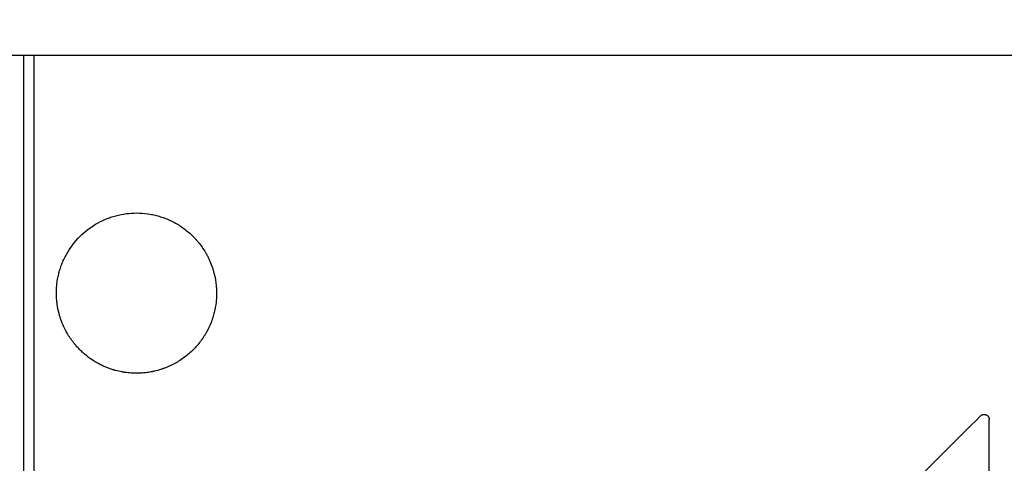
# Model space of a CAD drawing. Units: millimetres. Extents: x -2297 to 7446, y -1538 to 3614.
# Drawn here: x 5567 to 5663, y 2336 to 2379 of the extents above; entities that cross this region are included whole.
import ezdxf

# ---------------------------------------------------------------- set-up
doc = ezdxf.new("R2010")
doc.units = ezdxf.units.MM
doc.header["$LTSCALE"] = 100
doc.layers.add('0-50', color=7, linetype='Continuous')
doc.layers.add('Dimension', color=1, linetype='Continuous')
doc.styles.get("Standard").update_dxf_attribs({"font": 'ARIsoP1.shx'})
doc.dimstyles.new('0DP', dxfattribs={"dimscale": 20, "dimtxt": 2.5, "dimasz": 1.5, "dimexe": 1.5, "dimexo": 1, "dimgap": 1, "dimtad": 1, "dimdec": 0, "dimzin": 0, "dimdsep": 46, "dimtxsty": 'Standard', "dimcen": 0, "dimclrd": 256, "dimclre": 256, "dimclrt": 256, "dimadec": 0, "dimazin": 0, "dimtfac": 1, "dimtdec": 4, "dimtofl": 0, "dimtmove": 0, "dimatfit": 3, "dimfxl": 1, "dimtolj": 1, "dimtzin": 0, "dimlwd": -1, "dimlwe": -1, "dimarcsym": 0})

# ---------------------------------------------------------------- blocks, each defined once
blk = doc.blocks.new('*D30')
at = {"layer": 'Defpoints', "color": 0}
for p in [(4564.739, 2541.533), (6964.508, 1928.155), (6964.508, 1605.706)]:
    blk.add_point(p, dxfattribs=at)
at = {"layer": 'Dimension'}
for p, q in [((4564.739, 2521.533), (4564.739, 1575.706)), ((6964.508, 1908.155), (6964.508, 1575.706)), ((4594.739, 1605.706), (6934.508, 1605.706))]:
    blk.add_line(p, q, dxfattribs=at)
for points in [[(4594.739, 1610.706), (4594.739, 1600.706), (4564.739, 1605.706)], [(6934.508, 1600.706), (6934.508, 1610.706), (6964.508, 1605.706)]]:
    blk.add_solid(points, dxfattribs=at)
at = {"layer": 'Dimension', "insert": (5764.624, 1653.311), "char_height": 50, "attachment_point": 5}
blk.add_mtext('\\A1;(2400)', dxfattribs=at)

msp = doc.modelspace()

# ---------------------------------------------------------------- linework, layer by layer
at = {"layer": '0-50'}
for p, q in [((4803.508, 2375.605), (5894.508, 2375.605)), ((5661.764, 2324.462), (5661.764, 2340.021))]:
    msp.add_line(p, q, dxfattribs=at)
for centre, major_axis, start_param, end_param in [((5507.159, 2352.362), (0, 2302.407), 4.712389, 4.722484), ((5508.158, 2352.362), (0, 2302.46), 4.712389, 4.722484), ((5507.158, 2352.362), (0, 2302.407), 4.67531, 4.712389), ((5508.157, 2352.362), (0, 2302.46), 4.675308, 4.712389)]:
    msp.add_ellipse(centre, major_axis=major_axis, ratio=0.026176, start_param=start_param, end_param=end_param, dxfattribs=at)
for points, knots in [([(5574.679, 2359.23), (5574.994, 2359.402), (5575.319, 2359.551), (5575.653, 2359.678), (5575.821, 2359.742), (5575.993, 2359.8), (5576.16, 2359.851), (5576.326, 2359.902), (5576.495, 2359.947), (5576.664, 2359.986), (5577.003, 2360.064), (5577.35, 2360.12), (5577.693, 2360.153), (5578.036, 2360.186), (5578.38, 2360.195), (5578.725, 2360.182), (5579.069, 2360.169), (5579.416, 2360.133), (5579.757, 2360.075), (5579.927, 2360.045), (5580.097, 2360.01), (5580.266, 2359.97), (5580.435, 2359.929), (5580.607, 2359.881), (5580.776, 2359.828), (5580.945, 2359.775), (5581.112, 2359.717), (5581.277, 2359.652), (5581.359, 2359.62), (5581.441, 2359.586), (5581.523, 2359.551), (5581.563, 2359.534), (5581.604, 2359.516), (5581.645, 2359.498), (5581.685, 2359.479), (5581.724, 2359.461), (5581.766, 2359.442), (5582.1, 2359.284), (5582.421, 2359.105), (5582.729, 2358.902), (5582.883, 2358.801), (5583.031, 2358.696), (5583.187, 2358.577), (5583.342, 2358.459), (5583.492, 2358.335), (5583.637, 2358.205), (5583.783, 2358.076), (5583.923, 2357.941), (5584.059, 2357.8), (5584.127, 2357.73), (5584.194, 2357.658), (5584.259, 2357.585), (5584.325, 2357.512), (5584.395, 2357.43), (5584.462, 2357.35), (5584.729, 2357.027), (5584.968, 2356.685), (5585.181, 2356.323), (5585.207, 2356.278), (5585.233, 2356.232), (5585.259, 2356.187), (5585.272, 2356.164), (5585.285, 2356.141), (5585.297, 2356.118), (5585.3, 2356.112), (5585.302, 2356.11), (5585.303, 2356.107), (5585.305, 2356.103), (5585.307, 2356.1), (5585.308, 2356.097), (5585.312, 2356.091), (5585.315, 2356.085), (5585.318, 2356.079), (5585.345, 2356.029), (5585.372, 2355.979), (5585.397, 2355.928), (5585.449, 2355.828), (5585.498, 2355.726), (5585.545, 2355.624), (5585.639, 2355.419), (5585.724, 2355.21), (5585.8, 2354.998), (5585.838, 2354.892), (5585.874, 2354.784), (5585.907, 2354.676), (5585.924, 2354.622), (5585.94, 2354.568), (5585.956, 2354.514), (5585.968, 2354.473), (5585.979, 2354.432), (5585.99, 2354.391), (5585.994, 2354.377), (5585.997, 2354.366), (5586.002, 2354.346), (5586.082, 2354.04), (5586.144, 2353.73), (5586.186, 2353.416), (5586.197, 2353.338), (5586.206, 2353.259), (5586.215, 2353.18), (5586.219, 2353.141), (5586.223, 2353.101), (5586.226, 2353.062), (5586.228, 2353.042), (5586.23, 2353.017), (5586.232, 2352.994), (5586.234, 2352.97), (5586.236, 2352.947), (5586.237, 2352.923), (5586.251, 2352.736), (5586.258, 2352.549), (5586.258, 2352.362)], [0, 0, 0, 0, 0.0446805, 0.0446805, 0.0446805, 0.0670208, 0.0670208, 0.0670208, 0.0893611, 0.0893611, 0.0893611, 0.1340416, 0.1340416, 0.1340416, 0.1787221, 0.1787221, 0.1787221, 0.2234026, 0.2234026, 0.2234026, 0.2457429, 0.2457429, 0.2457429, 0.2680832, 0.2680832, 0.2680832, 0.2904234, 0.2904234, 0.2904234, 0.3015935, 0.3015935, 0.3015935, 0.3071786, 0.3071786, 0.3071786, 0.3127637, 0.3127637, 0.3127637, 0.3574442, 0.3574442, 0.3574442, 0.3797845, 0.3797845, 0.3797845, 0.4021247, 0.4021247, 0.4021247, 0.424465, 0.424465, 0.424465, 0.4356351, 0.4356351, 0.4356351, 0.4468053, 0.4468053, 0.4468053, 0.4914858, 0.4914858, 0.4914858, 0.4970708, 0.4970708, 0.4970708, 0.4998634, 0.4998634, 0.4998634, 0.5005615, 0.5005615, 0.5005615, 0.5012596, 0.5012596, 0.5012596, 0.5026559, 0.5026559, 0.5026559, 0.513826, 0.513826, 0.513826, 0.5361663, 0.5361663, 0.5361663, 0.5808468, 0.5808468, 0.5808468, 0.6031871, 0.6031871, 0.6031871, 0.6143572, 0.6143572, 0.6143572, 0.6227348, 0.6227348, 0.6227348, 0.6255274, 0.6255274, 0.6255274, 0.6702079, 0.6702079, 0.6702079, 0.681378, 0.681378, 0.681378, 0.6869631, 0.6869631, 0.6869631, 0.6897556, 0.6897556, 0.6897556, 0.6925481, 0.6925481, 0.6925481, 0.7148884, 0.7148884, 0.7148884, 0.7148884]), ([(5570.608, 2352.362), (5570.608, 2352.504), (5570.612, 2352.646), (5570.619, 2352.789), (5570.621, 2352.824), (5570.623, 2352.86), (5570.626, 2352.895), (5570.627, 2352.913), (5570.628, 2352.931), (5570.63, 2352.949), (5570.631, 2352.967), (5570.633, 2352.987), (5570.634, 2353.007), (5570.641, 2353.089), (5570.649, 2353.17), (5570.658, 2353.251), (5570.695, 2353.576), (5570.752, 2353.896), (5570.829, 2354.214), (5570.868, 2354.372), (5570.912, 2354.53), (5570.961, 2354.687), (5570.985, 2354.765), (5571.013, 2354.85), (5571.041, 2354.932), (5571.07, 2355.015), (5571.1, 2355.096), (5571.131, 2355.177), (5571.194, 2355.34), (5571.261, 2355.498), (5571.336, 2355.66), (5571.411, 2355.822), (5571.492, 2355.981), (5571.578, 2356.137), (5571.922, 2356.763), (5572.363, 2357.358), (5572.884, 2357.881), (5573.405, 2358.405), (5574.013, 2358.866), (5574.679, 2359.23)], [0.7257109, 0.7257109, 0.7257109, 0.7257109, 0.742854, 0.742854, 0.742854, 0.7471397, 0.7471397, 0.7471397, 0.7492826, 0.7492826, 0.7492826, 0.7514255, 0.7514255, 0.7514255, 0.759997, 0.759997, 0.759997, 0.7942832, 0.7942832, 0.7942832, 0.8114262, 0.8114262, 0.8114262, 0.8199978, 0.8199978, 0.8199978, 0.8285693, 0.8285693, 0.8285693, 0.8457124, 0.8457124, 0.8457124, 0.8628554, 0.8628554, 0.8628554, 0.9314277, 0.9314277, 0.9314277, 1, 1, 1, 1]), ([(5582.184, 2345.493), (5581.919, 2345.349), (5581.646, 2345.22), (5581.367, 2345.107), (5581.297, 2345.079), (5581.227, 2345.051), (5581.156, 2345.025), (5581.12, 2345.012), (5581.085, 2344.999), (5581.049, 2344.987), (5581.045, 2344.985), (5581.036, 2344.982), (5581.029, 2344.979), (5581.021, 2344.977), (5581.014, 2344.974), (5581.006, 2344.972), (5580.992, 2344.966), (5580.977, 2344.961), (5580.962, 2344.956), (5580.932, 2344.946), (5580.902, 2344.936), (5580.872, 2344.926), (5580.634, 2344.848), (5580.391, 2344.781), (5580.145, 2344.726), (5580.115, 2344.719), (5580.084, 2344.712), (5580.053, 2344.706), (5580.037, 2344.703), (5580.016, 2344.698), (5579.996, 2344.694), (5579.977, 2344.69), (5579.958, 2344.686), (5579.938, 2344.683), (5579.86, 2344.667), (5579.783, 2344.653), (5579.705, 2344.64), (5579.549, 2344.615), (5579.392, 2344.594), (5579.234, 2344.578), (5579.077, 2344.562), (5578.919, 2344.55), (5578.76, 2344.544), (5578.74, 2344.543), (5578.715, 2344.542), (5578.691, 2344.541), (5578.667, 2344.54), (5578.642, 2344.539), (5578.618, 2344.539), (5578.57, 2344.538), (5578.522, 2344.537), (5578.474, 2344.537), (5578.378, 2344.536), (5578.282, 2344.538), (5578.187, 2344.541), (5577.995, 2344.547), (5577.804, 2344.56), (5577.613, 2344.58), (5577.517, 2344.59), (5577.422, 2344.602), (5577.326, 2344.616), (5577.279, 2344.622), (5577.231, 2344.63), (5577.183, 2344.637), (5577.16, 2344.641), (5577.132, 2344.646), (5577.105, 2344.651), (5577.077, 2344.655), (5577.05, 2344.66), (5577.023, 2344.665), (5576.807, 2344.705), (5576.593, 2344.753), (5576.38, 2344.811), (5576.354, 2344.818), (5576.327, 2344.826), (5576.301, 2344.833), (5576.274, 2344.841), (5576.245, 2344.849), (5576.216, 2344.858), (5576.158, 2344.875), (5576.1, 2344.893), (5576.043, 2344.911), (5575.928, 2344.948), (5575.814, 2344.987), (5575.701, 2345.029), (5575.589, 2345.071), (5575.476, 2345.116), (5575.365, 2345.164), (5575.31, 2345.187), (5575.246, 2345.215), (5575.185, 2345.243), (5575.125, 2345.27), (5575.065, 2345.299), (5575.005, 2345.328), (5574.886, 2345.386), (5574.769, 2345.447), (5574.652, 2345.511), (5574.594, 2345.543), (5574.536, 2345.576), (5574.479, 2345.61), (5574.45, 2345.627), (5574.422, 2345.644), (5574.393, 2345.661), (5574.365, 2345.678), (5574.333, 2345.697), (5574.302, 2345.717), (5574.052, 2345.872), (5573.812, 2346.041), (5573.581, 2346.224), (5573.523, 2346.269), (5573.466, 2346.316), (5573.409, 2346.363), (5573.395, 2346.375), (5573.381, 2346.387), (5573.365, 2346.4), (5573.349, 2346.414), (5573.334, 2346.427), (5573.318, 2346.44), (5573.287, 2346.467), (5573.256, 2346.494), (5573.226, 2346.522), (5573.103, 2346.631), (5572.984, 2346.744), (5572.869, 2346.861), (5572.753, 2346.977), (5572.642, 2347.098), (5572.534, 2347.222), (5572.507, 2347.253), (5572.48, 2347.284), (5572.453, 2347.316), (5572.44, 2347.331), (5572.427, 2347.347), (5572.412, 2347.365), (5572.397, 2347.382), (5572.383, 2347.4), (5572.368, 2347.418), (5572.31, 2347.49), (5572.252, 2347.563), (5572.197, 2347.636), (5571.974, 2347.93), (5571.772, 2348.24), (5571.592, 2348.564), (5571.586, 2348.575), (5571.58, 2348.585), (5571.575, 2348.595), (5571.572, 2348.6), (5571.569, 2348.605), (5571.567, 2348.61), (5571.566, 2348.612), (5571.565, 2348.612), (5571.565, 2348.612), (5571.564, 2348.615), (5571.558, 2348.625), (5571.555, 2348.632), (5571.549, 2348.643), (5571.543, 2348.654), (5571.537, 2348.665), (5571.524, 2348.688), (5571.512, 2348.711), (5571.501, 2348.733), (5571.477, 2348.779), (5571.453, 2348.824), (5571.431, 2348.87), (5571.385, 2348.962), (5571.341, 2349.054), (5571.299, 2349.147), (5571.215, 2349.334), (5571.138, 2349.523), (5571.069, 2349.716), (5571.035, 2349.812), (5571.002, 2349.909), (5570.971, 2350.007), (5570.955, 2350.059), (5570.939, 2350.111), (5570.923, 2350.164), (5570.922, 2350.167), (5570.922, 2350.169), (5570.92, 2350.174), (5570.918, 2350.183), (5570.915, 2350.192), (5570.912, 2350.201), (5570.907, 2350.22), (5570.902, 2350.238), (5570.897, 2350.257), (5570.886, 2350.294), (5570.876, 2350.331), (5570.866, 2350.368), (5570.788, 2350.665), (5570.727, 2350.966), (5570.684, 2351.271), (5570.679, 2351.309), (5570.674, 2351.347), (5570.669, 2351.386), (5570.668, 2351.395), (5570.667, 2351.405), (5570.666, 2351.414), (5570.664, 2351.424), (5570.663, 2351.437), (5570.661, 2351.449), (5570.659, 2351.472), (5570.656, 2351.496), (5570.653, 2351.519), (5570.643, 2351.613), (5570.635, 2351.706), (5570.628, 2351.8), (5570.614, 2351.987), (5570.608, 2352.175), (5570.608, 2352.362)], [0, 0, 0, 0, 0.0907139, 0.0907139, 0.0907139, 0.1133923, 0.1133923, 0.1133923, 0.1247316, 0.1247316, 0.1247316, 0.126149, 0.126149, 0.126149, 0.1275664, 0.1275664, 0.1275664, 0.1304012, 0.1304012, 0.1304012, 0.1360708, 0.1360708, 0.1360708, 0.1814277, 0.1814277, 0.1814277, 0.1870973, 0.1870973, 0.1870973, 0.1899321, 0.1899321, 0.1899321, 0.192767, 0.192767, 0.192767, 0.2041062, 0.2041062, 0.2041062, 0.2267847, 0.2267847, 0.2267847, 0.2494631, 0.2494631, 0.2494631, 0.2522979, 0.2522979, 0.2522979, 0.2551327, 0.2551327, 0.2551327, 0.2608024, 0.2608024, 0.2608024, 0.2721416, 0.2721416, 0.2721416, 0.29482, 0.29482, 0.29482, 0.3061593, 0.3061593, 0.3061593, 0.3118289, 0.3118289, 0.3118289, 0.3146637, 0.3146637, 0.3146637, 0.3174985, 0.3174985, 0.3174985, 0.340177, 0.340177, 0.340177, 0.3430118, 0.3430118, 0.3430118, 0.3458466, 0.3458466, 0.3458466, 0.3515162, 0.3515162, 0.3515162, 0.3628554, 0.3628554, 0.3628554, 0.3741947, 0.3741947, 0.3741947, 0.3798643, 0.3798643, 0.3798643, 0.3855339, 0.3855339, 0.3855339, 0.3968731, 0.3968731, 0.3968731, 0.4025428, 0.4025428, 0.4025428, 0.4053776, 0.4053776, 0.4053776, 0.4082124, 0.4082124, 0.4082124, 0.4308908, 0.4308908, 0.4308908, 0.4365605, 0.4365605, 0.4365605, 0.4379779, 0.4379779, 0.4379779, 0.4393953, 0.4393953, 0.4393953, 0.4422301, 0.4422301, 0.4422301, 0.4535693, 0.4535693, 0.4535693, 0.4649085, 0.4649085, 0.4649085, 0.4677433, 0.4677433, 0.4677433, 0.4691608, 0.4691608, 0.4691608, 0.4705782, 0.4705782, 0.4705782, 0.4762478, 0.4762478, 0.4762478, 0.4989262, 0.4989262, 0.4989262, 0.4996349, 0.4996349, 0.4996349, 0.4999893, 0.4999893, 0.4999893, 0.5001, 0.5001, 0.5001, 0.501761, 0.501761, 0.501761, 0.5045959, 0.5045959, 0.5045959, 0.5102655, 0.5102655, 0.5102655, 0.5216047, 0.5216047, 0.5216047, 0.5442832, 0.5442832, 0.5442832, 0.5896401, 0.5896401, 0.5896401, 0.6123186, 0.6123186, 0.6123186, 0.6243665, 0.6243665, 0.6243665, 0.6250752, 0.6250752, 0.6250752, 0.6264926, 0.6264926, 0.6264926, 0.6293274, 0.6293274, 0.6293274, 0.634997, 0.634997, 0.634997, 0.680354, 0.680354, 0.680354, 0.6860236, 0.6860236, 0.6860236, 0.687441, 0.687441, 0.687441, 0.6888584, 0.6888584, 0.6888584, 0.6916932, 0.6916932, 0.6916932, 0.7030324, 0.7030324, 0.7030324, 0.7257109, 0.7257109, 0.7257109, 0.7257109]), ([(5586.258, 2352.362), (5586.258, 2352.213), (5586.253, 2352.064), (5586.245, 2351.915), (5586.241, 2351.84), (5586.235, 2351.765), (5586.229, 2351.691), (5586.226, 2351.654), (5586.222, 2351.616), (5586.218, 2351.579), (5586.215, 2351.542), (5586.211, 2351.507), (5586.206, 2351.465), (5586.168, 2351.132), (5586.108, 2350.804), (5586.028, 2350.48), (5585.988, 2350.318), (5585.943, 2350.157), (5585.892, 2349.997), (5585.879, 2349.957), (5585.866, 2349.918), (5585.853, 2349.878), (5585.84, 2349.838), (5585.827, 2349.8), (5585.812, 2349.758), (5585.782, 2349.674), (5585.752, 2349.591), (5585.719, 2349.509), (5585.59, 2349.178), (5585.439, 2348.858), (5585.267, 2348.549), (5585.223, 2348.472), (5585.179, 2348.395), (5585.133, 2348.319), (5585.087, 2348.243), (5585.041, 2348.169), (5584.991, 2348.092), (5584.892, 2347.939), (5584.787, 2347.79), (5584.677, 2347.645), (5584.458, 2347.354), (5584.219, 2347.08), (5583.961, 2346.822), (5583.702, 2346.565), (5583.418, 2346.318), (5583.121, 2346.096), (5582.824, 2345.873), (5582.512, 2345.673), (5582.184, 2345.493)], [0.7148884, 0.7148884, 0.7148884, 0.7148884, 0.7327079, 0.7327079, 0.7327079, 0.7416176, 0.7416176, 0.7416176, 0.7460725, 0.7460725, 0.7460725, 0.7505274, 0.7505274, 0.7505274, 0.7861663, 0.7861663, 0.7861663, 0.8039858, 0.8039858, 0.8039858, 0.8084406, 0.8084406, 0.8084406, 0.8128955, 0.8128955, 0.8128955, 0.8218053, 0.8218053, 0.8218053, 0.8574442, 0.8574442, 0.8574442, 0.8663539, 0.8663539, 0.8663539, 0.8752637, 0.8752637, 0.8752637, 0.8930832, 0.8930832, 0.8930832, 0.9287221, 0.9287221, 0.9287221, 0.9643611, 0.9643611, 0.9643611, 1, 1, 1, 1]), ([(5630.631, 2310.099), (5633.767, 2313.234), (5637.39, 2316.857), (5641.5, 2320.966), (5642.185, 2321.651), (5642.883, 2322.35), (5643.595, 2323.062), (5643.951, 2323.418), (5644.311, 2323.777), (5644.674, 2324.14), (5644.855, 2324.321), (5645.037, 2324.503), (5645.22, 2324.687), (5645.312, 2324.778), (5645.404, 2324.87), (5645.496, 2324.962), (5645.582, 2325.048), (5645.668, 2325.134), (5645.755, 2325.221), (5645.761, 2325.227), (5645.767, 2325.233), (5645.772, 2325.238), (5650.819, 2330.285), (5655.865, 2335.33), (5660.91, 2340.375)], [0, 0, 0, 0, 0.375, 0.375, 0.375, 0.4375, 0.4375, 0.4375, 0.46875, 0.46875, 0.46875, 0.484375, 0.484375, 0.484375, 0.4921875, 0.4921875, 0.4921875, 0.4995117, 0.4995117, 0.4995117, 0.5, 0.5, 0.5, 1, 1, 1, 1]), ([(5660.91, 2340.375), (5660.944, 2340.409), (5660.981, 2340.437), (5661.021, 2340.459), (5661.041, 2340.47), (5661.062, 2340.48), (5661.084, 2340.488), (5661.095, 2340.492), (5661.106, 2340.496), (5661.117, 2340.499), (5661.125, 2340.502), (5661.134, 2340.504), (5661.143, 2340.506), (5661.169, 2340.513), (5661.212, 2340.52), (5661.249, 2340.521), (5661.265, 2340.522), (5661.282, 2340.521), (5661.298, 2340.52), (5661.31, 2340.519), (5661.323, 2340.518), (5661.335, 2340.516), (5661.339, 2340.516), (5661.345, 2340.515), (5661.348, 2340.514), (5661.366, 2340.511), (5661.384, 2340.507), (5661.402, 2340.502), (5661.415, 2340.498), (5661.428, 2340.494), (5661.442, 2340.489), (5661.446, 2340.487), (5661.449, 2340.486), (5661.455, 2340.483), (5661.48, 2340.473), (5661.505, 2340.46), (5661.528, 2340.446), (5661.54, 2340.438), (5661.552, 2340.43), (5661.563, 2340.422), (5661.574, 2340.414), (5661.586, 2340.404), (5661.595, 2340.396), (5661.614, 2340.379), (5661.632, 2340.361), (5661.648, 2340.341), (5661.657, 2340.331), (5661.664, 2340.321), (5661.672, 2340.31), (5661.679, 2340.3), (5661.687, 2340.288), (5661.693, 2340.278), (5661.705, 2340.258), (5661.715, 2340.237), (5661.725, 2340.215), (5661.729, 2340.205), (5661.733, 2340.194), (5661.737, 2340.182), (5661.741, 2340.171), (5661.745, 2340.158), (5661.747, 2340.148), (5661.758, 2340.107), (5661.764, 2340.065), (5661.764, 2340.021)], [0, 0, 0, 0, 0.125, 0.125, 0.125, 0.1875, 0.1875, 0.1875, 0.21875, 0.21875, 0.21875, 0.2421875, 0.2421875, 0.2421875, 0.3125, 0.3125, 0.3125, 0.34375, 0.34375, 0.34375, 0.3671875, 0.3671875, 0.3671875, 0.375, 0.375, 0.375, 0.4375, 0.4375, 0.4375, 0.484375, 0.484375, 0.484375, 0.5, 0.5, 0.5, 0.5625, 0.5625, 0.5625, 0.59375, 0.59375, 0.59375, 0.625, 0.625, 0.625, 0.6875, 0.6875, 0.6875, 0.71875, 0.71875, 0.71875, 0.75, 0.75, 0.75, 0.8125, 0.8125, 0.8125, 0.84375, 0.84375, 0.84375, 0.875, 0.875, 0.875, 1, 1, 1, 1])]:
    msp.add_open_spline(points, degree=3, knots=knots, dxfattribs=at)

# ---------------------------------------------------------------- dimensions: what is measured, and where the dimension line sits
at = {"layer": 'Dimension'}
dim = msp.add_linear_dim(base=(6964.508, 1605.706), p1=(4564.739, 2541.533), p2=(6964.508, 1928.155), text='(<>)', dimstyle='0DP', dxfattribs=at)
dim.commit()
dim.dimension.update_dxf_attribs({"geometry": '*D30', "text_midpoint": (5764.624, 1653.311)})

doc.saveas('drawing.dxf')
